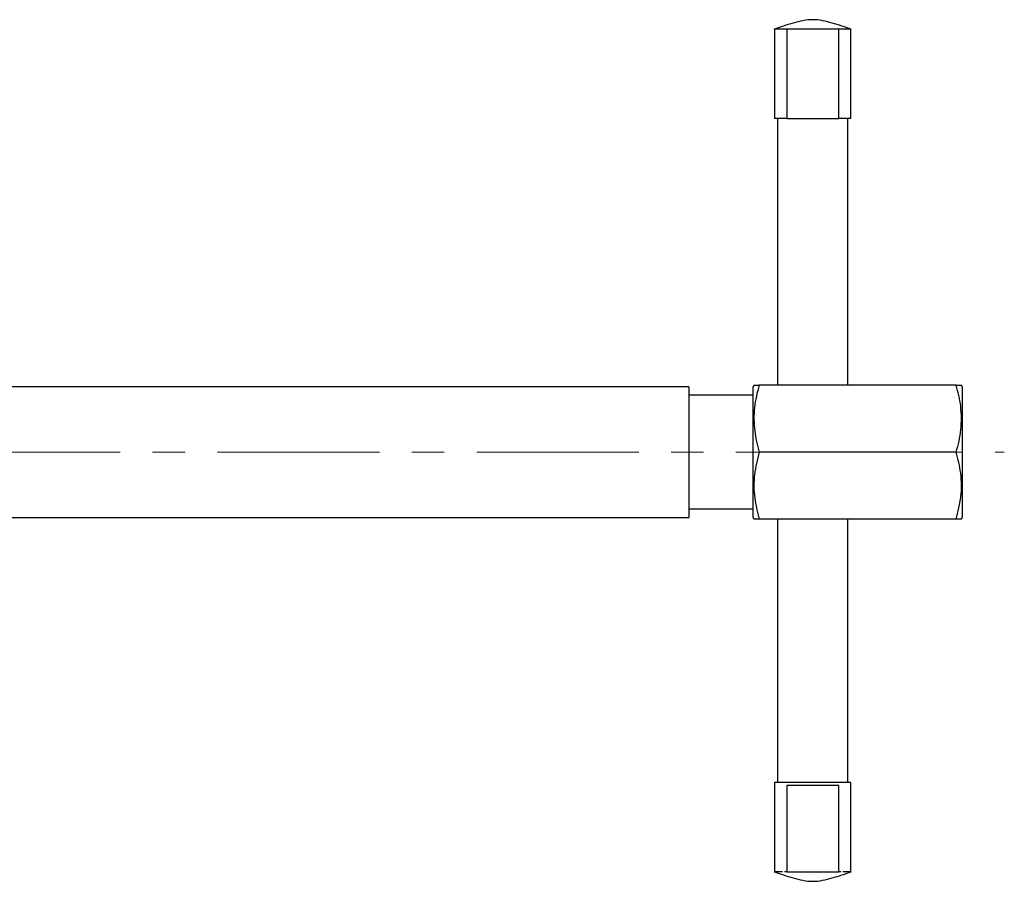
# Model space of a CAD drawing. Units: millimetres. Extents: x 5 to 296, y 5 to 205.
# Drawn here: x 151 to 213, y 85 to 139 of the extents above; entities that cross this region are included whole.
import ezdxf

# ---------------------------------------------------------------- set-up
doc = ezdxf.new("R2010")
doc.units = ezdxf.units.MM
doc.linetypes.add('CENTERX2', pattern=[20.32, 12.7, -2.54, 2.54, -2.54])
doc.layers.add('TEXT', color=5, linetype='Continuous')

msp = doc.modelspace()

# ---------------------------------------------------------------- linework, layer by layer
at = {"color": 7, "linetype": 'Continuous', "lineweight": 25}
for p, q in [((198.7342, 138.0371), (198.7342, 132.4371)), ((199.5025, 138.0371), (199.5025, 132.4371)), ((202.7659, 132.4371), (202.7659, 138.0371)), ((203.5342, 132.4371), (203.5342, 138.0371)), ((199.5025, 132.4371), (198.7342, 132.4371)), ((198.9342, 132.4371), (198.9342, 115.7364)), ((199.5025, 132.4371), (199.8142, 132.4371)), ((199.8142, 132.4371), (202.4542, 132.4371)), ((202.4542, 132.4371), (202.7659, 132.4371)), ((203.5342, 132.4371), (202.7659, 132.4371)), ((203.3342, 115.7364), (203.3342, 132.4371)), ((193.3742, 115.6364), (139.9936, 115.6364)), ((193.3742, 115.6364), (193.3742, 107.4364)), ((197.4493, 115.7364), (197.3742, 115.5862)), ((197.3742, 115.5862), (197.3742, 107.4867)), ((210.1342, 115.7364), (197.7742, 115.7364)), ((210.5342, 115.5862), (210.459, 115.7364)), ((210.5342, 107.4867), (210.5342, 115.5862)), ((197.3742, 115.0964), (193.3742, 115.0964)), ((210.1342, 111.5364), (197.7742, 111.5364)), ((139.9936, 107.4364), (193.3742, 107.4364)), ((193.3742, 107.9764), (197.3742, 107.9764)), ((197.3742, 107.4867), (197.4493, 107.3364)), ((210.459, 107.3364), (210.5342, 107.4867)), ((210.1342, 107.3364), (197.7742, 107.3364)), ((198.9342, 107.3364), (198.9342, 90.8371)), ((203.3342, 90.8371), (203.3342, 107.3364)), ((198.7342, 90.8371), (198.7342, 85.2371)), ((203.5342, 90.8371), (198.7342, 90.8371)), ((203.5342, 85.2371), (203.5342, 90.8371)), ((202.7659, 90.6357), (199.5025, 90.6357)), ((199.5025, 90.6357), (199.5025, 85.2374)), ((202.7659, 85.2374), (202.7659, 90.6357)), ((199.5025, 85.2374), (199.3729, 85.2374)), ((202.8888, 85.2374), (202.7659, 85.2374))]:
    msp.add_line(p, q, dxfattribs=at)
for points, knots in [([(203.5753, 138.0225), (203.1725, 138.1656), (202.3819, 138.4465), (201.1342, 138.7301), (199.8865, 138.4464), (199.0958, 138.1656), (198.693, 138.0225)], [0, 0, 0, 0, 0.2547552, 0.5000003, 0.7452456, 1, 1, 1, 1]), ([(199.5025, 138.0368), (199.3391, 138.0368), (198.9971, 138.037), (198.7465, 138.0371), (198.7626, 138.0371), (198.7681, 138.0371)], [0, 0, 0, 0, 0.37457373, 0.78377556, 1, 1, 1, 1]), ([(202.7659, 138.0368), (202.2805, 138.0369), (201.1927, 138.0374), (200.1049, 138.037), (199.5025, 138.0368)], [0, 0, 0, 0, 0.4461922, 1, 1, 1, 1]), ([(203.5002, 138.0371), (203.5071, 138.0371), (203.5287, 138.0371), (203.2873, 138.0371), (202.9378, 138.0369), (202.7659, 138.0368)], [0, 0, 0, 0, 0.1935012, 0.6032941, 1, 1, 1, 1]), ([(197.7742, 115.7364), (197.7121, 115.5052), (197.5878, 115.0415), (197.4743, 114.3274), (197.4346, 113.5983), (197.482, 112.8839), (197.5971, 112.1942), (197.715, 111.7561), (197.7742, 111.5364)], [0, 0, 0, 0, 0.1676066, 0.3361052, 0.5083721, 0.6823502, 0.840748, 1, 1, 1, 1]), ([(197.4715, 115.7364), (197.4794, 115.7364), (197.4949, 115.7364), (197.6825, 115.7364), (197.7742, 115.7364)], [0, 0, 0, 0, 0.5109011, 1, 1, 1, 1]), ([(210.1342, 111.5364), (210.1962, 111.7676), (210.3206, 112.2313), (210.434, 112.9454), (210.4738, 113.6745), (210.4263, 114.3889), (210.3113, 115.0787), (210.1933, 115.5168), (210.1342, 115.7364)], [0, 0, 0, 0, 0.1676066, 0.3361052, 0.5083716, 0.6823497, 0.8407478, 1, 1, 1, 1]), ([(210.1342, 115.7364), (210.2256, 115.7364), (210.4126, 115.7364), (210.4309, 115.7364), (210.4402, 115.7364)], [0, 0, 0, 0, 0.4890755, 1, 1, 1, 1]), ([(197.7742, 111.5364), (197.6591, 111.0706), (197.4256, 110.1253), (197.4355, 108.6954), (197.6645, 107.7763), (197.7742, 107.3364)], [0, 0, 0, 0, 0.3361566, 0.6822718, 1, 1, 1, 1]), ([(210.1342, 107.3364), (210.2492, 107.8022), (210.4828, 108.7476), (210.4729, 110.1774), (210.2438, 111.0965), (210.1342, 111.5364)], [0, 0, 0, 0, 0.3361569, 0.682272, 1, 1, 1, 1]), ([(197.7742, 107.3364), (197.6827, 107.3364), (197.4957, 107.3364), (197.4775, 107.3364), (197.4682, 107.3364)], [0, 0, 0, 0, 0.4890754, 1, 1, 1, 1]), ([(210.4369, 107.3364), (210.4289, 107.3364), (210.4134, 107.3364), (210.2259, 107.3364), (210.1342, 107.3364)], [0, 0, 0, 0, 0.510901, 1, 1, 1, 1]), ([(198.693, 85.2517), (199.0958, 85.1086), (199.8865, 84.8278), (201.1342, 84.5441), (202.3819, 84.8277), (203.1725, 85.1086), (203.5753, 85.2517)], [0, 0, 0, 0, 0.2547546, 0.4999999, 0.7452449, 1, 1, 1, 1]), ([(199.2329, 85.2373), (199.1677, 85.2373), (198.929, 85.2371), (198.7486, 85.2371), (198.7631, 85.2371), (198.7681, 85.2371)], [0, 0, 0, 0, 0.19719759, 0.72245123, 1, 1, 1, 1]), ([(199.5025, 85.2374), (199.9878, 85.2373), (201.0756, 85.2368), (202.1634, 85.2372), (202.7659, 85.2374)], [0, 0, 0, 0, 0.4461922, 1, 1, 1, 1]), ([(203.5002, 85.2371), (203.5067, 85.2371), (203.527, 85.2371), (203.3525, 85.2371), (203.1042, 85.2372), (203.0288, 85.2373)], [0, 0, 0, 0, 0.2474785, 0.7715815, 1, 1, 1, 1])]:
    msp.add_open_spline(points, degree=3, knots=knots, dxfattribs=at)
at = {"layer": 'TEXT', "color": 1, "linetype": 'CENTERX2', "lineweight": 18, "ltscale": 0.8}
msp.add_line((115.0416, 111.5364), (213.147, 111.5364), dxfattribs=at)

doc.saveas('drawing.dxf')
